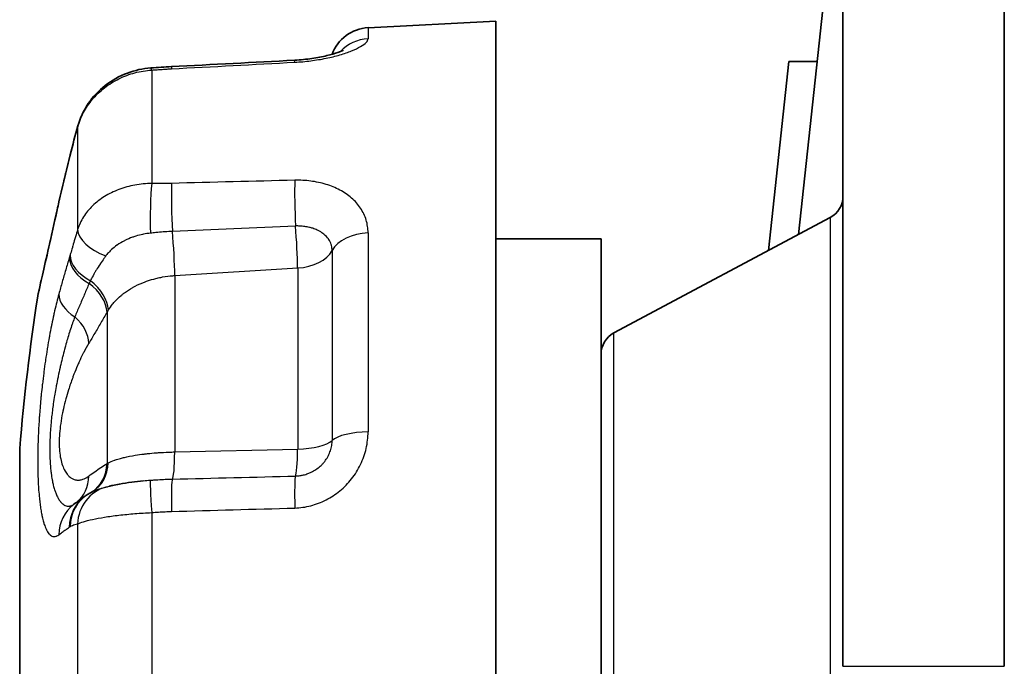
# Model space of a CAD drawing. Units: millimetres. Extents: x 29 to 811, y 16 to 578.
# Drawn here: x 415 to 428, y 265 to 273 of the extents above; entities that cross this region are included whole.
import ezdxf

# ---------------------------------------------------------------- set-up
doc = ezdxf.new("R2010")
doc.units = ezdxf.units.MM
doc.header["$LTSCALE"] = 2
doc.layers.add('Visible (ISO)', color=7, linetype='Continuous', lineweight=35)
doc.layers.add('Visible Narrow (ISO)', color=7, linetype='Continuous', lineweight=25)

msp = doc.modelspace()

# ---------------------------------------------------------------- linework, layer by layer
at = {"layer": 'Visible (ISO)'}
for p, q in [((427.615, 338.02), (427.615, 265.156)), ((425.615, 277.536), (425.615, 265.156)), ((425.605, 275.557), (425.065, 270.512)), ((419.726, 273.076), (421.309, 273.156)), ((421.309, 258.156), (421.309, 273.156)), ((424.942, 272.656), (424.692, 270.313)), ((425.294, 272.656), (424.942, 272.656)), ((422.774, 269.29), (425.457, 270.721)), ((421.309, 270.456), (422.615, 270.456)), ((422.615, 260.856), (422.615, 270.456)), ((415.406, 263.456), (415.406, 267.856)), ((416.939, 267.456), (416.939, 267.456)), ((416.31, 267.322), (416.31, 267.322))]:
    msp.add_line(p, q, dxfattribs=at)
for centre, radius, start, end in [((419.751, 272.577), 0.5, 92.866, 160.2577), ((425.315, 270.986), 0.3, 298.0712, 359.9972), ((442.097, 265.656), 26.781, 171.2163, 175.288), ((422.915, 269.026), 0.3, 118.0731, 180.0011)]:
    msp.add_arc(centre, radius, start, end, dxfattribs=at)
for centre, major_axis, ratio, start_param, end_param in [((416.609, 271.722), (-0.482, 0.134), 0.436455, 6.283088, 6.283181), ((416.508, 266.86), (-0.292, 0.406), 0.959762, 0.000014, 0.00017), ((416.517, 266.866), (-0.261, 0.426), 0.963227, 6.282959, 6.28323)]:
    msp.add_ellipse(centre, major_axis=major_axis, ratio=ratio, start_param=start_param, end_param=end_param, dxfattribs=at)
for points, knots in [([(418.816, 272.673), (418.888, 272.677), (418.961, 272.684), (419.095, 272.704), (419.159, 272.716), (419.268, 272.742), (419.316, 272.756), (419.367, 272.774), (419.381, 272.779), (419.401, 272.788), (419.408, 272.791), (419.417, 272.795), (419.419, 272.796), (419.419, 272.796), (419.419, 272.796), (419.419, 272.796)], [0, 0, 0, 0, 0.0216898, 0.0216898, 0.04288237, 0.04288237, 0.06354078, 0.06354078, 0.07265439, 0.07265439, 0.08032501, 0.08032501, 0.08670175, 0.08670175, 0.08692584, 0.08692584, 0.08692584, 0.08692584]), ([(416.127, 271.857), (416.155, 271.954), (416.199, 272.049), (416.314, 272.219), (416.385, 272.295), (416.549, 272.424), (416.643, 272.477), (416.835, 272.548), (416.934, 272.57), (417.033, 272.577)], [0, 0, 0, 0, 0.0311979, 0.0311979, 0.0621805, 0.0621805, 0.0939258, 0.0939258, 0.1237122, 0.1237122, 0.1237122, 0.1237122]), ([(415.636, 269.781), (415.636, 269.781), (415.636, 269.781), (415.636, 269.781), (415.637, 269.782), (415.638, 269.788), (415.64, 269.796), (415.65, 269.842), (415.666, 269.91), (415.708, 270.098), (415.736, 270.218), (415.798, 270.493), (415.833, 270.65), (415.878, 270.85), (415.885, 270.883), (415.893, 270.917)], [0.0306573, 0.0306573, 0.0306573, 0.0306573, 0.0326574, 0.0326574, 0.0398427, 0.0398427, 0.0614291, 0.0614291, 0.1223384, 0.1223384, 0.1797199, 0.1797199, 0.2358486, 0.2358486, 0.246853, 0.246853, 0.246853, 0.246853]), ([(415.629, 269.745), (415.63, 269.752), (415.632, 269.758), (415.633, 269.767), (415.634, 269.77), (415.635, 269.774), (415.635, 269.776), (415.636, 269.778), (415.636, 269.778), (415.636, 269.779), (415.636, 269.779), (415.636, 269.779), (415.636, 269.779), (415.636, 269.78), (415.636, 269.78), (415.636, 269.78), (415.636, 269.78), (415.636, 269.78), (415.636, 269.781), (415.636, 269.781)], [0, 0, 0, 0, 0.001992417, 0.001992417, 0.002739476, 0.002739476, 0.003301215, 0.003301215, 0.003401678, 0.003401678, 0.003451752, 0.003451752, 0.003553313, 0.003553313, 0.003962188, 0.003962188, 0.004759378, 0.004759378, 0.006320284, 0.006320284, 0.006320284, 0.006320284]), ([(416.515, 267.389), (416.527, 267.392), (416.543, 267.396), (416.584, 267.405), (416.613, 267.411), (416.689, 267.425), (416.741, 267.433), (416.842, 267.446), (416.89, 267.451), (416.939, 267.456)], [0, 0, 0, 0, 0.0084812, 0.0084812, 0.0204446, 0.0204446, 0.03852891, 0.03852891, 0.05363189, 0.05363189, 0.05363189, 0.05363189])]:
    msp.add_open_spline(points, degree=3, knots=knots, dxfattribs=at)
for points in [[(417.287, 272.593), (417.797, 272.619), (418.306, 272.646), (418.816, 272.673)], [(417.033, 272.577), (417.118, 272.583), (417.202, 272.588), (417.287, 272.593)], [(416.032, 271.5), (416.063, 271.622), (416.095, 271.74), (416.127, 271.857)], [(415.893, 270.917), (415.934, 271.099), (415.977, 271.282), (416.023, 271.464)], [(416.023, 271.464), (416.026, 271.476), (416.029, 271.488), (416.032, 271.5)], [(416.079, 267.165), (416.122, 267.197), (416.168, 267.231), (416.216, 267.266)], [(416.216, 267.266), (416.229, 267.275), (416.242, 267.284), (416.256, 267.292)], [(416.256, 267.292), (416.273, 267.303), (416.292, 267.313), (416.31, 267.322)]]:
    msp.add_open_spline(points, degree=3, dxfattribs=at)
at = {"layer": 'Visible Narrow (ISO)'}
for p, q in [((419.726, 273.076), (419.726, 272.939)), ((417.044, 272.55), (417.044, 271.144)), ((416.124, 271.838), (416.124, 270.572)), ((425.457, 270.721), (425.457, 260.59)), ((419.726, 270.53), (419.726, 268.064)), ((419.28, 270.313), (419.28, 267.957)), ((417.329, 270.002), (418.853, 270.096)), ((418.853, 270.096), (418.853, 267.85)), ((417.329, 270.002), (417.329, 267.815)), ((416.49, 269.548), (416.49, 267.673)), ((422.774, 262.021), (422.774, 269.29)), ((417.329, 267.815), (418.853, 267.85)), ((417.044, 267.062), (417.044, 264.249)), ((416.124, 266.921), (416.124, 264.39)), ((425.615, 265.156), (427.615, 265.156))]:
    msp.add_line(p, q, dxfattribs=at)
for centre, major_axis, ratio, start_param, end_param in [((419.751, 272.448), (0.5, 0), 0.981426, 1.620817, 2.400506), ((408.153, 445.686), (587.917, 31.087), 0.294461, 4.712357, 4.714958), ((418.842, 272.174), (-0.027, 0.499), 0.001224, 5.959756, 6.283155), ((417.069, 272.078), (-0.036, 0.499), 0.054381, 5.953753, 6.283199), ((417.313, 272.093), (-0.026, 0.499), 0.001116, 6.283183, 6.610398), ((416.609, 271.722), (-0.482, 0.134), 0.436455, 6.283181, 6.370784), ((416.508, 271.343), (-0.485, 0.121), 0.337843, 0, 0.076589), ((416.517, 271.377), (-0.485, 0.123), 0.360063, 6.283183, 6.360998), ((408.154, -129.499), (-587.268, -40.475), 0.679243, 4.647472, 4.650073), ((418.842, 270.81), (-0.013, 0.5), 0.046636, 0.723205, 1.96665), ((417.069, 270.768), (0.006, 0.5), 0.088918, 0.720224, 2.072373), ((417.313, 270.769), (-0.014, 0.5), 0.044812, 0.719342, 2.026191), ((416.381, 270.807), (-0.488, 0.11), 0.347711, 6.283184, 6.351899), ((416.609, 270.481), (-0.479, 0.143), 0.532313, 0.190808, 1.446457), ((406.849, -584.831), (-1243.003, -117.841), 0.683058, 4.638108, 4.639333), ((418.809, 270.423), (-0.031, 0.499), 0.061763, 3.993575, 5.106272), ((417.285, 270.329), (-0.031, 0.499), 0.061768, 3.994862, 5.165925), ((419.751, 270.202), (-0.5, 0), 0.656851, 4.762393, 5.939645), ((416.508, 270.138), (-0.478, 0.146), 0.621968, 0.194565, 1.240466), ((416.517, 270.167), (-0.479, 0.144), 0.603178, 0.192107, 1.25026), ((418.809, 270.423), (0.5, 0), 0.656852, 4.799655, 5.939658), ((416.026, 269.67), (0.433, -0.249), 0.657398, 0.390738, 1.385951), ((416.05, 269.709), (-0.421, 0.27), 0.643879, 3.566222, 4.566483), ((416.381, 269.696), (-0.483, 0.131), 0.61825, 0.175918, 1.101245), ((415.8, 269.283), (0.429, -0.257), 0.681997, 0.405398, 1.28125), ((419.751, 267.902), (-0.5, 0), 0.324574, 4.76241, 5.939657), ((418.809, 268.011), (0.5, 0), 0.324574, 4.799655, 5.939658), ((417.285, 267.977), (0.011, -0.5), 0.084397, 0.067187, 1.238252), ((418.809, 268.011), (0.011, -0.5), 0.084389, 0.126842, 1.239539), ((416.026, 267.736), (0.271, -0.42), 0.894338, 0.005243, 0.916166), ((416.05, 267.75), (0.248, -0.434), 0.879756, 0.009564, 0.962442), ((415.8, 267.58), (0.296, -0.403), 0.884014, 0.047072, 0.859646), ((406.805, 1483.136), (1195.126, 362.086), 0.971334, 4.434608, 4.435834), ((418.842, 267.02), (-0.014, 0.5), 0.045412, 0.126526, 1.370001), ((417.069, 266.966), (-0.041, 0.498), 0.03454, 0.021092, 1.373252), ((417.313, 266.98), (-0.013, 0.5), 0.045958, 0.067011, 1.373859), ((416.508, 266.86), (-0.292, 0.406), 0.959762, 0.00017, 0.919942), ((416.517, 266.866), (-0.261, 0.426), 0.963227, 0.000045, 0.991189), ((416.609, 266.897), (-0.112, 0.487), 0.96877, 0.049523, 1.305166), ((416.381, 266.766), (-0.302, 0.398), 0.965983, 0.000007, 0.896026), ((408.153, 840.893), (574.113, 130.409), 0.973705, 4.510255, 4.512856)]:
    msp.add_ellipse(centre, major_axis=major_axis, ratio=ratio, start_param=start_param, end_param=end_param, dxfattribs=at)
for points in [[(418.817, 272.648), (418.884, 272.651), (419.015, 272.663), (419.208, 272.695), (419.381, 272.737), (419.528, 272.788), (419.64, 272.842), (419.71, 272.894), (419.726, 272.924), (419.726, 272.939)], [(416.124, 271.838), (416.141, 271.901), (416.19, 272.025), (416.304, 272.194), (416.454, 272.337), (416.633, 272.449), (416.832, 272.524), (416.973, 272.546), (417.044, 272.55)], [(419.726, 270.53), (419.726, 270.586), (419.71, 270.693), (419.64, 270.841), (419.528, 270.967), (419.381, 271.068), (419.208, 271.138), (419.015, 271.179), (418.884, 271.186), (418.817, 271.184)], [(417.044, 271.144), (416.973, 271.143), (416.833, 271.13), (416.633, 271.074), (416.454, 270.987), (416.304, 270.871), (416.19, 270.732), (416.141, 270.627), (416.124, 270.572)], [(418.817, 267.119), (418.885, 267.121), (419.016, 267.14), (419.208, 267.212), (419.381, 267.325), (419.528, 267.476), (419.64, 267.656), (419.71, 267.857), (419.726, 267.994), (419.726, 268.064)], [(416.474, 267.379), (416.487, 267.382), (416.5, 267.385), (416.515, 267.389)], [(416.939, 267.456), (416.968, 267.459), (416.998, 267.462), (417.027, 267.464)], [(416.124, 266.921), (416.141, 266.93), (416.19, 266.948), (416.304, 266.978), (416.454, 267.006), (416.633, 267.031), (416.833, 267.05), (416.973, 267.059), (417.044, 267.062)]]:
    msp.add_open_spline(points, degree=3, dxfattribs=at)
for points, knots in [([(417.044, 272.55), (417.067, 272.552), (417.089, 272.554), (417.111, 272.555), (417.133, 272.557), (417.154, 272.558), (417.174, 272.559), (417.194, 272.561), (417.214, 272.562), (417.233, 272.563), (417.252, 272.564), (417.271, 272.565), (417.288, 272.566)], [0.0000006, 0.0000006, 0.0000006, 0.0000006, 0.25, 0.25, 0.25, 0.5, 0.5, 0.5, 0.75, 0.75, 0.75, 1, 1, 1, 1]), ([(416.03, 271.486), (416.039, 271.522), (416.049, 271.559), (416.059, 271.597), (416.069, 271.635), (416.079, 271.673), (416.09, 271.713), (416.101, 271.753), (416.112, 271.795), (416.124, 271.838)], [0, 0, 0, 0, 0.3333333, 0.3333333, 0.3333333, 0.6666667, 0.6666667, 0.6666667, 1, 1, 1, 1]), ([(415.892, 270.905), (415.905, 270.964), (415.932, 271.084), (415.975, 271.266), (416.006, 271.389), (416.021, 271.451)], [0.0000012, 0.0000012, 0.0000012, 0.0000012, 0.3333333, 0.6666667, 0.9999967, 0.9999967, 0.9999967, 0.9999967]), ([(416.021, 271.451), (416.023, 271.457), (416.026, 271.469), (416.029, 271.481), (416.03, 271.486)], [0, 0, 0, 0, 0.5, 0.9999932, 0.9999932, 0.9999932, 0.9999932]), ([(417.288, 271.145), (417.263, 271.144), (417.238, 271.144), (417.213, 271.144), (417.211, 271.144), (417.21, 271.144), (417.209, 271.144), (417.182, 271.143), (417.155, 271.143), (417.128, 271.143), (417.122, 271.143), (417.116, 271.143), (417.11, 271.143), (417.089, 271.143), (417.066, 271.144), (417.044, 271.144)], [0.0000111, 0.0000111, 0.0000111, 0.0000111, 0.3179115, 0.3179115, 0.3179115, 0.3333333, 0.3333333, 0.3333333, 0.6666667, 0.6666667, 0.6666667, 0.7363901, 0.7363901, 0.7363901, 1, 1, 1, 1]), ([(415.629, 269.745), (415.629, 269.745), (415.629, 269.745), (415.63, 269.745), (415.63, 269.746), (415.63, 269.747), (415.631, 269.75), (415.631, 269.751), (415.631, 269.751), (415.631, 269.752), (415.631, 269.754), (415.632, 269.757), (415.633, 269.76), (415.633, 269.763), (415.634, 269.765), (415.635, 269.768), (415.636, 269.774), (415.638, 269.781), (415.64, 269.789), (415.64, 269.791), (415.64, 269.793), (415.641, 269.794), (415.643, 269.805), (415.646, 269.816), (415.649, 269.83), (415.652, 269.843), (415.655, 269.859), (415.659, 269.876), (415.663, 269.893), (415.667, 269.911), (415.672, 269.932), (415.677, 269.953), (415.682, 269.976), (415.688, 270.001), (415.692, 270.022), (415.698, 270.045), (415.703, 270.07), (415.704, 270.074), (415.705, 270.078), (415.706, 270.081), (415.711, 270.105), (415.717, 270.13), (415.723, 270.156), (415.724, 270.162), (415.725, 270.168), (415.727, 270.173), (415.734, 270.206), (415.742, 270.24), (415.75, 270.275), (415.758, 270.311), (415.766, 270.348), (415.775, 270.386), (415.783, 270.424), (415.792, 270.464), (415.801, 270.505), (415.811, 270.546), (415.82, 270.588), (415.83, 270.631), (415.84, 270.674), (415.85, 270.719), (415.86, 270.765), (415.87, 270.81), (415.881, 270.857), (415.892, 270.905)], [0.4945205, 0.4945205, 0.4945205, 0.4945205, 0.5, 0.5, 0.5, 0.5291331, 0.5291331, 0.5291331, 0.5333333, 0.5333333, 0.5333333, 0.5535029, 0.5535029, 0.5535029, 0.5666667, 0.5666667, 0.5666667, 0.5943084, 0.5943084, 0.5943084, 0.6, 0.6, 0.6, 0.6333333, 0.6333333, 0.6333333, 0.6666667, 0.6666667, 0.6666667, 0.7, 0.7, 0.7, 0.7333333, 0.7333333, 0.7333333, 0.7623303, 0.7623303, 0.7623303, 0.7666667, 0.7666667, 0.7666667, 0.7940828, 0.7940828, 0.7940828, 0.8, 0.8, 0.8, 0.8333333, 0.8333333, 0.8333333, 0.8666667, 0.8666667, 0.8666667, 0.9, 0.9, 0.9, 0.9333333, 0.9333333, 0.9333333, 0.9666667, 0.9666667, 0.9666667, 1, 1, 1, 1]), ([(416.124, 270.572), (416.115, 270.542), (416.106, 270.513), (416.098, 270.484), (416.095, 270.475), (416.093, 270.465), (416.09, 270.456), (416.081, 270.425), (416.072, 270.396), (416.064, 270.368), (416.063, 270.363), (416.061, 270.358), (416.06, 270.354), (416.06, 270.352), (416.059, 270.351), (416.059, 270.35), (416.051, 270.324), (416.044, 270.299), (416.037, 270.275), (416.034, 270.268), (416.032, 270.26), (416.03, 270.253)], [0.0000005, 0.0000005, 0.0000005, 0.0000005, 0.2499047, 0.2499047, 0.2499047, 0.3333333, 0.3333333, 0.3333333, 0.6083886, 0.6083886, 0.6083886, 0.6528675, 0.6528675, 0.6528675, 0.6666667, 0.6666667, 0.6666667, 0.9200223, 0.9200223, 0.9200223, 0.999998, 0.999998, 0.999998, 0.999998]), ([(419.28, 270.313), (419.28, 270.333), (419.277, 270.353), (419.271, 270.378), (419.27, 270.383), (419.261, 270.409), (419.251, 270.43), (419.236, 270.452), (419.235, 270.454), (419.219, 270.477), (419.2, 270.497), (419.178, 270.514), (419.178, 270.515), (419.161, 270.528), (419.144, 270.54), (419.118, 270.554), (419.112, 270.557), (419.102, 270.562), (419.099, 270.564), (419.077, 270.574), (419.059, 270.581), (419.033, 270.59), (419.026, 270.591), (419.013, 270.595), (419.005, 270.597), (418.98, 270.603), (418.961, 270.607), (418.936, 270.611), (418.93, 270.611), (418.913, 270.613), (418.902, 270.614), (418.874, 270.616), (418.857, 270.617), (418.836, 270.617), (418.831, 270.617), (418.826, 270.616)], [0.0000188, 0.0000188, 0.0000188, 0.0000188, 0.1145126, 0.1145126, 0.1428571, 0.1428571, 0.2728188, 0.2728188, 0.2857143, 0.2857143, 0.4285714, 0.4285714, 0.4310991, 0.4310991, 0.5366814, 0.5366814, 0.5714286, 0.5714286, 0.5893672, 0.5893672, 0.6838947, 0.6838947, 0.7142857, 0.7142857, 0.7475008, 0.7475008, 0.832376, 0.832376, 0.8571429, 0.8571429, 0.9061658, 0.9061658, 0.9789073, 0.9789073, 0.9999851, 0.9999851, 0.9999851, 0.9999851]), ([(417.027, 270.528), (416.998, 270.525), (416.969, 270.52), (416.932, 270.513), (416.923, 270.511), (416.883, 270.502), (416.852, 270.493), (416.816, 270.481), (416.811, 270.479), (416.773, 270.465), (416.741, 270.452), (416.709, 270.436), (416.707, 270.435), (416.673, 270.417), (416.642, 270.399), (416.614, 270.379), (416.613, 270.379), (416.589, 270.361), (416.566, 270.343), (416.543, 270.321), (416.54, 270.319), (416.534, 270.314), (416.532, 270.311), (416.514, 270.294), (416.5, 270.278), (416.482, 270.256), (416.478, 270.251), (416.474, 270.245)], [0.000001, 0.000001, 0.000001, 0.000001, 0.1266821, 0.1266821, 0.1666667, 0.1666667, 0.3077011, 0.3077011, 0.3333333, 0.3333333, 0.4886445, 0.4886445, 0.5, 0.5, 0.6666667, 0.6666667, 0.6695994, 0.6695994, 0.8135935, 0.8135935, 0.8333333, 0.8333333, 0.8505822, 0.8505822, 0.9632077, 0.9632077, 0.9999993, 0.9999993, 0.9999993, 0.9999993]), ([(417.299, 270.549), (417.269, 270.548), (417.239, 270.546), (417.209, 270.544), (417.179, 270.542), (417.149, 270.54), (417.119, 270.537), (417.111, 270.536), (417.104, 270.536), (417.096, 270.535), (417.073, 270.533), (417.05, 270.53), (417.027, 270.528)], [0, 0, 0, 0, 0.333333, 0.333333, 0.333333, 0.666667, 0.666667, 0.666667, 0.748135, 0.748135, 0.748135, 1, 1, 1, 1]), ([(416.021, 270.223), (416.006, 270.173), (415.991, 270.123), (415.976, 270.073), (415.961, 270.023), (415.947, 269.973), (415.933, 269.923), (415.919, 269.873), (415.905, 269.823), (415.892, 269.773)], [0, 0, 0, 0, 0.333333, 0.333333, 0.333333, 0.666667, 0.666667, 0.666667, 1, 1, 1, 1]), ([(416.03, 270.253), (416.03, 270.251), (416.029, 270.249), (416.027, 270.244), (416.027, 270.241), (416.025, 270.235), (416.024, 270.231), (416.022, 270.226), (416.022, 270.225), (416.021, 270.223)], [0, 0, 0, 0, 0.1854906, 0.1854906, 0.5, 0.5, 0.8492331, 0.8492331, 0.9999562, 0.9999562, 0.9999562, 0.9999562]), ([(416.474, 270.245), (416.466, 270.235), (416.459, 270.224), (416.451, 270.214), (416.435, 270.192), (416.42, 270.17), (416.405, 270.148), (416.404, 270.146), (416.403, 270.145), (416.402, 270.143), (416.386, 270.119), (416.371, 270.095), (416.357, 270.072), (416.35, 270.061), (416.344, 270.051), (416.338, 270.04), (416.337, 270.039), (416.336, 270.037), (416.335, 270.035), (416.321, 270.011), (416.309, 269.988), (416.296, 269.964), (416.292, 269.955), (416.288, 269.947), (416.284, 269.938)], [0, 0, 0, 0, 0.102625, 0.102625, 0.102625, 0.318328, 0.318328, 0.318328, 0.333333, 0.333333, 0.333333, 0.564921, 0.564921, 0.564921, 0.666667, 0.666667, 0.666667, 0.68352, 0.68352, 0.68352, 0.916253, 0.916253, 0.916253, 1, 1, 1, 1]), ([(416.506, 269.575), (416.521, 269.6), (416.538, 269.624), (416.568, 269.661), (416.58, 269.674), (416.614, 269.711), (416.638, 269.734), (416.667, 269.758), (416.671, 269.761), (416.684, 269.772), (416.694, 269.78), (416.737, 269.812), (416.772, 269.834), (416.813, 269.857), (416.817, 269.859), (416.827, 269.865), (416.833, 269.868), (416.878, 269.891), (416.92, 269.91), (416.972, 269.929), (416.982, 269.932), (416.991, 269.936), (416.991, 269.936), (417.025, 269.947), (417.059, 269.957), (417.115, 269.971), (417.135, 269.976), (417.164, 269.981), (417.171, 269.983), (417.22, 269.991), (417.262, 269.997), (417.312, 270.001), (417.32, 270.001), (417.329, 270.002)], [0, 0, 0, 0, 0.104425, 0.104425, 0.166667, 0.166667, 0.276279, 0.276279, 0.2923, 0.2923, 0.333333, 0.333333, 0.465326, 0.465326, 0.47992, 0.47992, 0.5, 0.5, 0.637535, 0.637535, 0.666667, 0.666667, 0.667592, 0.667592, 0.771816, 0.771816, 0.833333, 0.833333, 0.855348, 0.855348, 0.975851, 0.975851, 1, 1, 1, 1]), ([(416.267, 269.904), (416.248, 269.859), (416.228, 269.814), (416.208, 269.768), (416.208, 269.766), (416.187, 269.718), (416.168, 269.672), (416.147, 269.624), (416.146, 269.623), (416.127, 269.577), (416.109, 269.533), (416.09, 269.49)], [0.0000019, 0.0000019, 0.0000019, 0.0000019, 0.3217263, 0.3217263, 0.3333333, 0.3333333, 0.6666667, 0.6666667, 0.6804655, 0.6804655, 1, 1, 1, 1]), ([(416.284, 269.938), (416.283, 269.936), (416.282, 269.934), (416.279, 269.928), (416.277, 269.925), (416.273, 269.917), (416.271, 269.913), (416.269, 269.907), (416.268, 269.906), (416.267, 269.904)], [0.0000123, 0.0000123, 0.0000123, 0.0000123, 0.1856878, 0.1856878, 0.5, 0.5, 0.8487654, 0.8487654, 1, 1, 1, 1]), ([(415.892, 269.773), (415.882, 269.74), (415.873, 269.706), (415.865, 269.671), (415.863, 269.663), (415.861, 269.655), (415.859, 269.648), (415.85, 269.612), (415.842, 269.575), (415.833, 269.538), (415.832, 269.531), (415.83, 269.523), (415.828, 269.516), (415.82, 269.478), (415.812, 269.439), (415.804, 269.399), (415.802, 269.392), (415.801, 269.385), (415.799, 269.378), (415.791, 269.338), (415.783, 269.297), (415.776, 269.255), (415.775, 269.249), (415.773, 269.242), (415.772, 269.235), (415.765, 269.193), (415.757, 269.15), (415.75, 269.107), (415.749, 269.101), (415.748, 269.095), (415.747, 269.089), (415.74, 269.045), (415.733, 269.001), (415.727, 268.957), (415.726, 268.952), (415.725, 268.946), (415.724, 268.941), (415.718, 268.896), (415.712, 268.851), (415.706, 268.806), (415.705, 268.802), (415.705, 268.797), (415.704, 268.792), (415.698, 268.746), (415.693, 268.701), (415.687, 268.656), (415.687, 268.652), (415.686, 268.648), (415.686, 268.644), (415.682, 268.607), (415.678, 268.57), (415.674, 268.533), (415.673, 268.524), (415.672, 268.516), (415.672, 268.507), (415.671, 268.503), (415.671, 268.5), (415.67, 268.496), (415.667, 268.459), (415.664, 268.423), (415.66, 268.386), (415.66, 268.376), (415.659, 268.367), (415.658, 268.357), (415.655, 268.323), (415.653, 268.289), (415.65, 268.256), (415.649, 268.24), (415.648, 268.226), (415.647, 268.211), (415.645, 268.177), (415.643, 268.145), (415.641, 268.113), (415.641, 268.099), (415.64, 268.085), (415.639, 268.072), (415.637, 268.035), (415.636, 267.998), (415.634, 267.962), (415.634, 267.954), (415.634, 267.946), (415.634, 267.939), (415.632, 267.9), (415.631, 267.863), (415.631, 267.825), (415.631, 267.82), (415.63, 267.814), (415.63, 267.809), (415.63, 267.772), (415.629, 267.736), (415.629, 267.701), (415.629, 267.696), (415.629, 267.69), (415.63, 267.685), (415.63, 267.644), (415.63, 267.604), (415.631, 267.565), (415.632, 267.527), (415.633, 267.491), (415.635, 267.455), (415.635, 267.452), (415.635, 267.449), (415.635, 267.446), (415.636, 267.42), (415.638, 267.395), (415.639, 267.371), (415.64, 267.36), (415.641, 267.35), (415.641, 267.34), (415.644, 267.306), (415.647, 267.273), (415.65, 267.242), (415.652, 267.217), (415.655, 267.194), (415.658, 267.172), (415.658, 267.166), (415.659, 267.159), (415.66, 267.153), (415.663, 267.129), (415.667, 267.105), (415.671, 267.083), (415.671, 267.08), (415.672, 267.076), (415.673, 267.073), (415.673, 267.071), (415.673, 267.069), (415.674, 267.067), (415.677, 267.048), (415.681, 267.03), (415.684, 267.013), (415.685, 267.009), (415.686, 267.005), (415.687, 267.001), (415.688, 266.999), (415.688, 266.996), (415.689, 266.994), (415.691, 266.983), (415.694, 266.971), (415.697, 266.96), (415.7, 266.952), (415.702, 266.943), (415.704, 266.935), (415.705, 266.933), (415.706, 266.931), (415.706, 266.928), (415.71, 266.919), (415.713, 266.909), (415.716, 266.9), (415.719, 266.891), (415.722, 266.883), (415.725, 266.876), (415.726, 266.873), (415.727, 266.871), (415.728, 266.869), (415.734, 266.856), (415.74, 266.844), (415.746, 266.833), (415.747, 266.832), (415.748, 266.83), (415.749, 266.828), (415.75, 266.826), (415.751, 266.824), (415.752, 266.823), (415.758, 266.814), (415.763, 266.807), (415.769, 266.8), (415.771, 266.798), (415.772, 266.796), (415.774, 266.794), (415.775, 266.793), (415.777, 266.791), (415.778, 266.79), (415.785, 266.783), (415.793, 266.777), (415.801, 266.773), (415.803, 266.772), (415.804, 266.771), (415.806, 266.771), (415.814, 266.767), (415.822, 266.765), (415.83, 266.765), (415.832, 266.764), (415.833, 266.764), (415.835, 266.764), (415.843, 266.765), (415.852, 266.766), (415.86, 266.769), (415.862, 266.77), (415.864, 266.771), (415.866, 266.772), (415.874, 266.776), (415.883, 266.781), (415.892, 266.787)], [0.0000001, 0.0000001, 0.0000001, 0.0000001, 0.0274506, 0.0274506, 0.0274506, 0.0333333, 0.0333333, 0.0333333, 0.0612204, 0.0612204, 0.0612204, 0.0666667, 0.0666667, 0.0666667, 0.0949824, 0.0949824, 0.0949824, 0.1, 0.1, 0.1, 0.1287484, 0.1287484, 0.1287484, 0.1333333, 0.1333333, 0.1333333, 0.1625148, 0.1625148, 0.1625148, 0.1666667, 0.1666667, 0.1666667, 0.1962776, 0.1962776, 0.1962776, 0.2, 0.2, 0.2, 0.2300405, 0.2300405, 0.2300405, 0.2333333, 0.2333333, 0.2333333, 0.2638, 0.2638, 0.2638, 0.2666667, 0.2666667, 0.2666667, 0.2916137, 0.2916137, 0.2916137, 0.297566, 0.297566, 0.297566, 0.3, 0.3, 0.3, 0.3247873, 0.3247873, 0.3247873, 0.3313404, 0.3313404, 0.3313404, 0.3546234, 0.3546234, 0.3546234, 0.365099, 0.365099, 0.365099, 0.388793, 0.388793, 0.388793, 0.3988555, 0.3988555, 0.3988555, 0.4266905, 0.4266905, 0.4266905, 0.4326214, 0.4326214, 0.4326214, 0.4623428, 0.4623428, 0.4623428, 0.4666667, 0.4666667, 0.4666667, 0.4957167, 0.4957167, 0.4957167, 0.5, 0.5, 0.5, 0.5333333, 0.5333333, 0.5333333, 0.5649218, 0.5649218, 0.5649218, 0.5676718, 0.5676718, 0.5676718, 0.5905104, 0.5905104, 0.5905104, 0.6, 0.6, 0.6, 0.6333333, 0.6333333, 0.6333333, 0.6590079, 0.6590079, 0.6590079, 0.6666667, 0.6666667, 0.6666667, 0.6955425, 0.6955425, 0.6955425, 0.7, 0.7, 0.7, 0.7027384, 0.7027384, 0.7027384, 0.727409, 0.727409, 0.727409, 0.7333333, 0.7333333, 0.7333333, 0.7365218, 0.7365218, 0.7365218, 0.7535621, 0.7535621, 0.7535621, 0.7666667, 0.7666667, 0.7666667, 0.7702235, 0.7702235, 0.7702235, 0.7857986, 0.7857986, 0.7857986, 0.8, 0.8, 0.8, 0.8040019, 0.8040019, 0.8040019, 0.8288866, 0.8288866, 0.8288866, 0.8333333, 0.8333333, 0.8333333, 0.837803, 0.837803, 0.837803, 0.8597423, 0.8597423, 0.8597423, 0.8666667, 0.8666667, 0.8666667, 0.871552, 0.871552, 0.871552, 0.9, 0.9, 0.9, 0.9053099, 0.9053099, 0.9053099, 0.9333333, 0.9333333, 0.9333333, 0.9390715, 0.9390715, 0.9390715, 0.9666667, 0.9666667, 0.9666667, 0.9728515, 0.9728515, 0.9728515, 1, 1, 1, 1]), ([(416.09, 269.49), (416.081, 269.465), (416.072, 269.44), (416.062, 269.414), (416.06, 269.409), (416.059, 269.403), (416.057, 269.397), (416.047, 269.371), (416.038, 269.343), (416.029, 269.316), (416.027, 269.31), (416.026, 269.305), (416.024, 269.299), (416.015, 269.27), (416.006, 269.241), (415.997, 269.211), (415.995, 269.206), (415.994, 269.201), (415.992, 269.196), (415.983, 269.165), (415.975, 269.134), (415.966, 269.102), (415.965, 269.097), (415.963, 269.092), (415.962, 269.087), (415.953, 269.055), (415.945, 269.022), (415.937, 268.989), (415.935, 268.984), (415.934, 268.98), (415.933, 268.975), (415.925, 268.941), (415.917, 268.907), (415.909, 268.873), (415.908, 268.868), (415.907, 268.864), (415.906, 268.86), (415.898, 268.825), (415.89, 268.789), (415.883, 268.754), (415.882, 268.75), (415.882, 268.746), (415.881, 268.743), (415.873, 268.707), (415.867, 268.671), (415.86, 268.635), (415.859, 268.631), (415.859, 268.628), (415.858, 268.625), (415.852, 268.593), (415.847, 268.562), (415.841, 268.53), (415.841, 268.525), (415.84, 268.52), (415.839, 268.514), (415.833, 268.48), (415.828, 268.446), (415.823, 268.412), (415.822, 268.405), (415.821, 268.399), (415.82, 268.392), (415.816, 268.363), (415.812, 268.334), (415.809, 268.305), (415.808, 268.294), (415.806, 268.283), (415.805, 268.271), (415.801, 268.242), (415.798, 268.213), (415.796, 268.184), (415.795, 268.175), (415.794, 268.165), (415.793, 268.155), (415.79, 268.122), (415.787, 268.089), (415.785, 268.057), (415.785, 268.052), (415.785, 268.048), (415.785, 268.044), (415.782, 268.009), (415.781, 267.974), (415.78, 267.94), (415.779, 267.903), (415.778, 267.866), (415.778, 267.83), (415.778, 267.796), (415.779, 267.763), (415.781, 267.73), (415.782, 267.699), (415.784, 267.669), (415.786, 267.64), (415.788, 267.616), (415.791, 267.592), (415.793, 267.57), (415.794, 267.562), (415.795, 267.555), (415.796, 267.548), (415.8, 267.52), (415.804, 267.494), (415.809, 267.47), (415.812, 267.45), (415.816, 267.431), (415.82, 267.414), (415.821, 267.41), (415.822, 267.406), (415.823, 267.401), (415.828, 267.382), (415.833, 267.363), (415.839, 267.346), (415.84, 267.343), (415.841, 267.34), (415.842, 267.337), (415.847, 267.322), (415.852, 267.309), (415.857, 267.296), (415.858, 267.293), (415.859, 267.291), (415.859, 267.289), (415.86, 267.287), (415.861, 267.286), (415.861, 267.284), (415.865, 267.276), (415.869, 267.267), (415.873, 267.259), (415.876, 267.253), (415.879, 267.248), (415.881, 267.243), (415.882, 267.241), (415.883, 267.24), (415.884, 267.238), (415.888, 267.231), (415.892, 267.224), (415.897, 267.217), (415.9, 267.212), (415.904, 267.207), (415.907, 267.202), (415.908, 267.201), (415.909, 267.199), (415.911, 267.198), (415.918, 267.189), (415.925, 267.181), (415.933, 267.174), (415.935, 267.172), (415.937, 267.17), (415.939, 267.169), (415.946, 267.163), (415.952, 267.159), (415.959, 267.155), (415.961, 267.154), (415.962, 267.153), (415.964, 267.152), (415.966, 267.152), (415.967, 267.151), (415.968, 267.15), (415.977, 267.146), (415.985, 267.144), (415.994, 267.143), (415.996, 267.142), (415.998, 267.142), (415.999, 267.142), (416.008, 267.141), (416.017, 267.142), (416.026, 267.143), (416.027, 267.143), (416.029, 267.144), (416.031, 267.144), (416.04, 267.146), (416.049, 267.149), (416.058, 267.153), (416.06, 267.154), (416.062, 267.155), (416.064, 267.156), (416.07, 267.16), (416.077, 267.164), (416.083, 267.168)], [0.0000001, 0.0000001, 0.0000001, 0.0000001, 0.0274403, 0.0274403, 0.0274403, 0.0333333, 0.0333333, 0.0333333, 0.0612033, 0.0612033, 0.0612033, 0.0666667, 0.0666667, 0.0666667, 0.094968, 0.094968, 0.094968, 0.1, 0.1, 0.1, 0.1287346, 0.1287346, 0.1287346, 0.1333333, 0.1333333, 0.1333333, 0.1625021, 0.1625021, 0.1625021, 0.1666667, 0.1666667, 0.1666667, 0.1962657, 0.1962657, 0.1962657, 0.2, 0.2, 0.2, 0.2300294, 0.2300294, 0.2300294, 0.2333333, 0.2333333, 0.2333333, 0.26379, 0.26379, 0.26379, 0.2666667, 0.2666667, 0.2666667, 0.2931813, 0.2931813, 0.2931813, 0.297557, 0.297557, 0.297557, 0.3258785, 0.3258785, 0.3258785, 0.3313322, 0.3313322, 0.3313322, 0.3555043, 0.3555043, 0.3555043, 0.3650919, 0.3650919, 0.3650919, 0.3902414, 0.3902414, 0.3902414, 0.3988503, 0.3988503, 0.3988503, 0.4286147, 0.4286147, 0.4286147, 0.432618, 0.432618, 0.432618, 0.4647298, 0.4647298, 0.4647298, 0.5, 0.5, 0.5, 0.5333333, 0.5333333, 0.5333333, 0.5649998, 0.5649998, 0.5649998, 0.5912968, 0.5912968, 0.5912968, 0.6, 0.6, 0.6, 0.6333333, 0.6333333, 0.6333333, 0.6603077, 0.6603077, 0.6603077, 0.6666667, 0.6666667, 0.6666667, 0.6973896, 0.6973896, 0.6973896, 0.7027476, 0.7027476, 0.7027476, 0.7289466, 0.7289466, 0.7289466, 0.7333333, 0.7333333, 0.7333333, 0.7365323, 0.7365323, 0.7365323, 0.7546571, 0.7546571, 0.7546571, 0.7666667, 0.7666667, 0.7666667, 0.7702364, 0.7702364, 0.7702364, 0.7867254, 0.7867254, 0.7867254, 0.8, 0.8, 0.8, 0.8040138, 0.8040138, 0.8040138, 0.8308257, 0.8308257, 0.8308257, 0.8378157, 0.8378157, 0.8378157, 0.8611288, 0.8611288, 0.8611288, 0.8666667, 0.8666667, 0.8666667, 0.871566, 0.871566, 0.871566, 0.9, 0.9, 0.9, 0.9053244, 0.9053244, 0.9053244, 0.9333333, 0.9333333, 0.9333333, 0.9390887, 0.9390887, 0.9390887, 0.9666667, 0.9666667, 0.9666667, 0.9728611, 0.9728611, 0.9728611, 0.9931437, 0.9931437, 0.9931437, 0.9931437]), ([(416.49, 269.548), (416.464, 269.503), (416.412, 269.414), (416.336, 269.285), (416.287, 269.202), (416.263, 269.162)], [0.0000007, 0.0000007, 0.0000007, 0.0000007, 0.3333333, 0.6666667, 0.9999984, 0.9999984, 0.9999984, 0.9999984]), ([(416.506, 269.575), (416.503, 269.571), (416.501, 269.568), (416.498, 269.563), (416.498, 269.562), (416.495, 269.557), (416.492, 269.552), (416.49, 269.548)], [0, 0, 0, 0, 0.4238502, 0.4238502, 0.5, 0.5, 1, 1, 1, 1]), ([(416.263, 269.162), (416.241, 269.126), (416.22, 269.088), (416.2, 269.049), (416.197, 269.043), (416.193, 269.036), (416.19, 269.03), (416.174, 268.998), (416.158, 268.964), (416.142, 268.93), (416.136, 268.915), (416.129, 268.9), (416.123, 268.886), (416.107, 268.85), (416.093, 268.814), (416.079, 268.778), (416.073, 268.764), (416.068, 268.75), (416.063, 268.735), (416.044, 268.685), (416.027, 268.635), (416.012, 268.586), (415.999, 268.547), (415.988, 268.508), (415.978, 268.471), (415.975, 268.46), (415.972, 268.449), (415.969, 268.439), (415.959, 268.399), (415.95, 268.36), (415.942, 268.321), (415.94, 268.314), (415.939, 268.306), (415.937, 268.299), (415.928, 268.253), (415.92, 268.209), (415.914, 268.167), (415.908, 268.124), (415.903, 268.083), (415.9, 268.043), (415.897, 268.004), (415.896, 267.966), (415.896, 267.93), (415.896, 267.893), (415.897, 267.858), (415.9, 267.825), (415.903, 267.792), (415.908, 267.76), (415.914, 267.73), (415.92, 267.7), (415.928, 267.672), (415.937, 267.646), (415.945, 267.624), (415.954, 267.603), (415.964, 267.584), (415.966, 267.581), (415.968, 267.578), (415.969, 267.575), (415.979, 267.558), (415.99, 267.543), (416.001, 267.529), (416.005, 267.526), (416.008, 267.522), (416.012, 267.518), (416.023, 267.506), (416.036, 267.496), (416.05, 267.488), (416.054, 267.485), (416.058, 267.483), (416.063, 267.481), (416.076, 267.474), (416.09, 267.47), (416.105, 267.467), (416.111, 267.466), (416.117, 267.466), (416.123, 267.465), (416.138, 267.465), (416.153, 267.466), (416.169, 267.47), (416.176, 267.471), (416.183, 267.473), (416.19, 267.476), (416.211, 267.483), (416.231, 267.494), (416.253, 267.508), (416.256, 267.511), (416.259, 267.513), (416.263, 267.515)], [0, 0, 0, 0, 0.0481007, 0.0481007, 0.0481007, 0.0555556, 0.0555556, 0.0555556, 0.0944255, 0.0944255, 0.0944255, 0.1111111, 0.1111111, 0.1111111, 0.1511444, 0.1511444, 0.1511444, 0.1666667, 0.1666667, 0.1666667, 0.2222222, 0.2222222, 0.2222222, 0.2656111, 0.2656111, 0.2656111, 0.2777778, 0.2777778, 0.2777778, 0.3241423, 0.3241423, 0.3241423, 0.3333333, 0.3333333, 0.3333333, 0.3888889, 0.3888889, 0.3888889, 0.4444444, 0.4444444, 0.4444444, 0.5, 0.5, 0.5, 0.5555556, 0.5555556, 0.5555556, 0.6111111, 0.6111111, 0.6111111, 0.6666667, 0.6666667, 0.6666667, 0.7140152, 0.7140152, 0.7140152, 0.7222222, 0.7222222, 0.7222222, 0.765404, 0.765404, 0.765404, 0.7777778, 0.7777778, 0.7777778, 0.8202283, 0.8202283, 0.8202283, 0.8333333, 0.8333333, 0.8333333, 0.8734281, 0.8734281, 0.8734281, 0.8888889, 0.8888889, 0.8888889, 0.9277353, 0.9277353, 0.9277353, 0.9444444, 0.9444444, 0.9444444, 0.9925569, 0.9925569, 0.9925569, 0.9999999, 0.9999999, 0.9999999, 0.9999999]), ([(418.826, 267.516), (418.845, 267.516), (418.865, 267.518), (418.898, 267.523), (418.911, 267.526), (418.944, 267.533), (418.962, 267.539), (418.994, 267.551), (419.007, 267.556), (419.04, 267.572), (419.06, 267.584), (419.088, 267.602), (419.097, 267.609), (419.123, 267.629), (419.14, 267.644), (419.164, 267.668), (419.171, 267.676), (419.192, 267.702), (419.205, 267.719), (419.223, 267.748), (419.228, 267.758), (419.244, 267.788), (419.252, 267.809), (419.263, 267.84), (419.266, 267.85), (419.274, 267.883), (419.277, 267.905), (419.28, 267.937), (419.28, 267.947), (419.28, 267.957)], [0.0000209, 0.0000209, 0.0000209, 0.0000209, 0.0834107, 0.0834107, 0.1428571, 0.1428571, 0.2250475, 0.2250475, 0.2857143, 0.2857143, 0.3826019, 0.3826019, 0.4285714, 0.4285714, 0.5232033, 0.5232033, 0.5714286, 0.5714286, 0.6644809, 0.6644809, 0.7142857, 0.7142857, 0.8108265, 0.8108265, 0.8571429, 0.8571429, 0.9567552, 0.9567552, 0.9999819, 0.9999819, 0.9999819, 0.9999819]), ([(416.506, 267.681), (416.527, 267.692), (416.551, 267.702), (416.584, 267.713), (416.588, 267.714), (416.612, 267.722), (416.634, 267.729), (416.672, 267.739), (416.688, 267.743), (416.746, 267.756), (416.791, 267.765), (416.873, 267.779), (416.91, 267.784), (416.962, 267.79), (416.976, 267.792), (417.027, 267.797), (417.064, 267.801), (417.12, 267.805), (417.138, 267.806), (417.2, 267.81), (417.246, 267.812), (417.304, 267.814), (417.316, 267.814), (417.329, 267.815)], [0, 0, 0, 0, 0.1452683, 0.1452683, 0.1666667, 0.1666667, 0.2676461, 0.2676461, 0.3333333, 0.3333333, 0.5, 0.5, 0.62137, 0.62137, 0.6666667, 0.6666667, 0.7805949, 0.7805949, 0.8333333, 0.8333333, 0.9644668, 0.9644668, 1, 1, 1, 1]), ([(416.263, 267.515), (416.287, 267.534), (416.336, 267.569), (416.412, 267.621), (416.464, 267.656), (416.49, 267.673)], [0, 0, 0, 0, 0.3333333, 0.6666667, 0.9999993, 0.9999993, 0.9999993, 0.9999993]), ([(416.49, 267.673), (416.492, 267.674), (416.495, 267.675), (416.5, 267.678), (416.503, 267.68), (416.506, 267.681)], [0, 0, 0, 0, 0.5, 0.5, 0.9999991, 0.9999991, 0.9999991, 0.9999991]), ([(417.027, 267.464), (417.046, 267.465), (417.065, 267.467), (417.085, 267.468), (417.096, 267.469), (417.107, 267.47), (417.119, 267.47), (417.149, 267.472), (417.18, 267.474), (417.21, 267.475), (417.24, 267.477), (417.27, 267.478), (417.299, 267.478)], [0, 0, 0, 0, 0.2079242, 0.2079242, 0.2079242, 0.3333333, 0.3333333, 0.3333333, 0.6666667, 0.6666667, 0.6666667, 0.9999953, 0.9999953, 0.9999953, 0.9999953]), ([(416.31, 267.322), (416.313, 267.324), (416.317, 267.326), (416.321, 267.327), (416.322, 267.328), (416.324, 267.329), (416.325, 267.33), (416.329, 267.331), (416.334, 267.333), (416.338, 267.335), (416.352, 267.341), (416.366, 267.346), (416.382, 267.352), (416.388, 267.354), (416.395, 267.356), (416.402, 267.358), (416.414, 267.362), (416.427, 267.366), (416.44, 267.37), (416.451, 267.373), (416.463, 267.376), (416.474, 267.379)], [0.1678734, 0.1678734, 0.1678734, 0.1678734, 0.2332224, 0.2332224, 0.2332224, 0.2612511, 0.2612511, 0.2612511, 0.3333333, 0.3333333, 0.3333333, 0.5659723, 0.5659723, 0.5659723, 0.6666667, 0.6666667, 0.6666667, 0.8479606, 0.8479606, 0.8479606, 1, 1, 1, 1]), ([(417.044, 267.062), (417.072, 267.065), (417.1, 267.067), (417.155, 267.071), (417.182, 267.072), (417.236, 267.075), (417.262, 267.076), (417.288, 267.077)], [0.0000017, 0.0000017, 0.0000017, 0.0000017, 0.3333333, 0.3333333, 0.6666667, 0.6666667, 1, 1, 1, 1]), ([(416.03, 266.889), (416.039, 266.895), (416.049, 266.899), (416.059, 266.903), (416.068, 266.907), (416.079, 266.91), (416.09, 266.913), (416.101, 266.916), (416.112, 266.918), (416.124, 266.921)], [0, 0, 0, 0, 0.3333333, 0.3333333, 0.3333333, 0.6666667, 0.6666667, 0.6666667, 1, 1, 1, 1]), ([(415.892, 266.787), (415.905, 266.797), (415.919, 266.808), (415.933, 266.818), (415.947, 266.829), (415.961, 266.84), (415.976, 266.85), (415.991, 266.861), (416.006, 266.872), (416.021, 266.883)], [0.0000012, 0.0000012, 0.0000012, 0.0000012, 0.3333333, 0.3333333, 0.3333333, 0.6666667, 0.6666667, 0.6666667, 0.9999967, 0.9999967, 0.9999967, 0.9999967]), ([(416.021, 266.883), (416.023, 266.884), (416.026, 266.886), (416.029, 266.888), (416.03, 266.889)], [0, 0, 0, 0, 0.5, 0.999993, 0.999993, 0.999993, 0.999993])]:
    msp.add_open_spline(points, degree=3, knots=knots, dxfattribs=at)

doc.saveas('drawing.dxf')
